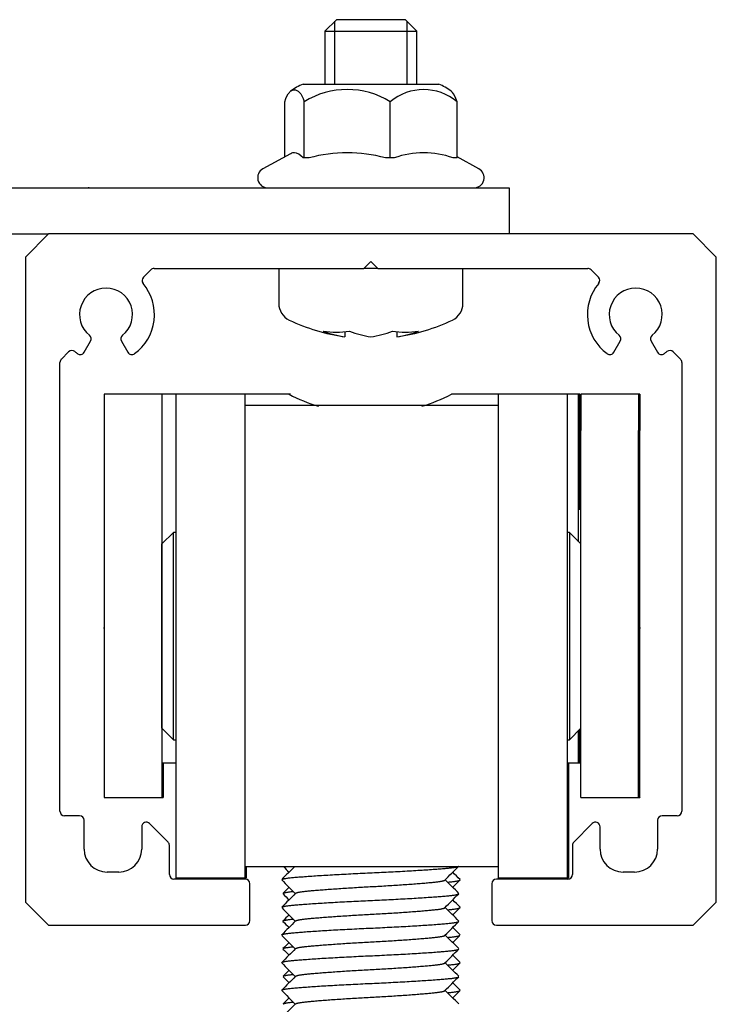
# Model space of a CAD drawing. Units: millimetres. Extents: x -908 to 1971, y -1179 to 1384.
# Drawn here: x 1387 to 1417, y 1205 to 1248 of the extents above; entities that cross this region are included whole.
import ezdxf

# ---------------------------------------------------------------- set-up
doc = ezdxf.new("R2010")
doc.units = ezdxf.units.MM
for name, color, linetype in [('311-1604-10__TOR', 7, 'Continuous'), ('320-2200-10_TUER', 7, 'Continuous'), ('D__MIS_DOCUMENTO', 7, 'Continuous'), ('ESCAIRE_PARET_AC', 7, 'Continuous'), ('PERFIL_SUPERIOR_', 7, 'Continuous'), ('Predeterminado', 7, 'Continuous')]:
    doc.layers.add(name, color=color, linetype=linetype)

# ---------------------------------------------------------------- blocks, each defined once
blk = doc.blocks.new('SE3')
at = {"layer": '311-1604-10__TOR', "color": 7, "linetype": 'Continuous'}
for p, q in [((1400.8, 1247.626), (1400.3, 1247.126)), ((1400.73, 1244.826), (1400.73, 1247.556)), ((1403.8, 1247.626), (1400.8, 1247.626)), ((1404.3, 1247.126), (1403.8, 1247.626)), ((1403.871, 1244.826), (1403.871, 1247.556)), ((1400.3, 1247.126), (1404.3, 1247.126)), ((1400.3, 1247.126), (1400.3, 1244.826)), ((1404.3, 1244.826), (1404.3, 1247.126)), ((1398.3, 1236.826), (1398.3, 1235.312)), ((1402.6, 1236.826), (1402, 1236.826)), ((1406.3, 1235.312), (1406.3, 1236.826)), ((1401.169, 1234.082), (1401.169, 1233.864)), ((1403.431, 1234.082), (1403.431, 1233.864))]:
    blk.add_line(p, q, dxfattribs=at)
for centre, radius, start, end in [((1399.1, 1235.312), 0.8, 180, 244.4236), ((1405.5, 1235.312), 0.8, 295.5764, 0), ((1402.3, 1241.998), 8.212, 244.4236, 262.0814), ((1402.3, 1241.998), 8.212, 277.9186, 295.5764)]:
    blk.add_arc(centre, radius, start, end, dxfattribs=at)
for centre, major_axis, start_param, end_param in [((1400.801, 1241.998), (0, 7.934), 3.040589, 3.242597), ((1401.734, 1241.998), (0, -8.173), 6.020802, 6.185148), ((1402.866, 1241.998), (0, -8.173), 6.020802, 6.185148), ((1401.734, 1241.998), (0, -8.173), 0.098037, 0.262383), ((1403.799, 1241.998), (0, 7.934), 3.040589, 3.242597), ((1402.866, 1241.998), (0, -8.173), 0.098037, 0.262383)]:
    blk.add_ellipse(centre, major_axis=major_axis, ratio=0.707107, start_param=start_param, end_param=end_param, dxfattribs=at)
at = {"layer": '320-2200-10_TUER', "color": 7, "linetype": 'Continuous'}
for p, q in [((1399.356, 1244.826), (1405.244, 1244.826)), ((1398.558, 1241.667), (1398.558, 1244.067)), ((1399.401, 1241.626), (1399.401, 1244.067)), ((1403.144, 1241.626), (1403.144, 1244.067)), ((1406.043, 1241.626), (1406.043, 1244.067)), ((1398.815, 1241.808), (1397.613, 1241.152)), ((1399.401, 1241.626), (1399.353, 1241.626)), ((1399.616, 1241.626), (1399.401, 1241.626)), ((1403.144, 1241.626), (1402.929, 1241.626)), ((1403.31, 1241.626), (1403.144, 1241.626)), ((1406.043, 1241.626), (1405.876, 1241.626)), ((1406.987, 1241.152), (1406.043, 1241.667))]:
    blk.add_line(p, q, dxfattribs=at)
for centre, radius, start, end in [((1400.132, 1242.808), 2.162, 111.0281, 127.599), ((1401.273, 1241.006), 3.588, 58.5621, 121.4379), ((1404.593, 1242.326), 2.265, 50.2248, 129.7752), ((1404.469, 1242.808), 2.162, 52.4054, 68.9719), ((1401.273, 1235.691), 6.162, 74.4086, 105.5914), ((1404.593, 1238.097), 3.755, 70.0265, 109.9735), ((1397.824, 1240.766), 0.44, 118.6009, 270), ((1406.776, 1240.766), 0.44, 270, 61.3991)]:
    blk.add_arc(centre, radius, start, end, dxfattribs=at)
for points, knots in [([(1398.558, 1244.067), (1398.619, 1244.267), (1398.687, 1244.39), (1398.796, 1244.511), (1398.832, 1244.539), (1398.905, 1244.576), (1398.942, 1244.585), (1399.052, 1244.585), (1399.127, 1244.551), (1399.27, 1244.393), (1399.34, 1244.266), (1399.401, 1244.067)], [0, 0, 0, 0, 0.25, 0.25, 0.375, 0.375, 0.5, 0.5, 0.75, 0.75, 1, 1, 1, 1]), ([(1406.043, 1244.067), (1405.981, 1244.267), (1405.913, 1244.39), (1405.821, 1244.492), (1405.801, 1244.51), (1405.782, 1244.526)], [0, 0, 0, 0, 0.25, 0.25, 0.3176422, 0.3176422, 0.3176422, 0.3176422]), ([(1399.353, 1241.626), (1399.23, 1241.768), (1399.106, 1241.854), (1398.927, 1241.854), (1398.872, 1241.839), (1398.818, 1241.81)], [0, 0, 0, 0, 0.5, 0.5, 0.7144878, 0.7144878, 0.7144878, 0.7144878])]:
    blk.add_open_spline(points, degree=3, knots=knots, dxfattribs=at)
at = {"layer": 'D__MIS_DOCUMENTO', "color": 7, "linetype": 'Continuous'}
for p, q in [((1390.722, 1231.37), (1390.722, 1229.794)), ((1393.222, 1231.37), (1390.722, 1231.37)), ((1390.778, 1231.373), (1390.778, 1231.37)), ((1393.278, 1231.373), (1390.778, 1231.373)), ((1393.826, 1231.37), (1393.222, 1231.37)), ((1393.222, 1231.37), (1393.222, 1229.794)), ((1393.278, 1231.37), (1393.278, 1231.373)), ((1393.826, 1231.373), (1393.278, 1231.373)), ((1393.278, 1231.373), (1393.278, 1231.37)), ((1393.826, 1231.374), (1393.826, 1210.374)), ((1396.826, 1231.374), (1393.826, 1231.374)), ((1393.881, 1231.377), (1393.881, 1231.373)), ((1396.881, 1231.377), (1393.881, 1231.377)), ((1396.826, 1231.374), (1396.826, 1210.374)), ((1398.749, 1231.37), (1396.826, 1231.37)), ((1396.881, 1231.377), (1396.881, 1231.37)), ((1398.804, 1231.373), (1396.881, 1231.373)), ((1407.826, 1231.37), (1405.795, 1231.37)), ((1407.826, 1231.373), (1405.851, 1231.373)), ((1407.826, 1231.374), (1407.826, 1210.374)), ((1410.826, 1231.374), (1407.826, 1231.374)), ((1407.881, 1231.377), (1407.881, 1231.373)), ((1410.881, 1231.377), (1407.881, 1231.377)), ((1410.826, 1231.374), (1410.826, 1210.374)), ((1411.322, 1231.37), (1410.826, 1231.37)), ((1410.881, 1231.377), (1410.881, 1231.37)), ((1411.378, 1231.373), (1410.881, 1231.373)), ((1411.322, 1224.97), (1411.322, 1231.37)), ((1411.378, 1226.37), (1411.378, 1231.373)), ((1411.422, 1231.37), (1411.422, 1229.798)), ((1413.922, 1231.37), (1411.422, 1231.37)), ((1411.478, 1231.373), (1411.478, 1231.37)), ((1413.978, 1231.373), (1411.478, 1231.373)), ((1413.922, 1231.37), (1413.922, 1229.798)), ((1413.978, 1231.373), (1413.978, 1229.801)), ((1407.826, 1230.874), (1396.826, 1230.874)), ((1404.524, 1230.877), (1400.02, 1230.877)), ((1390.722, 1229.794), (1390.722, 1213.868)), ((1393.222, 1229.794), (1393.222, 1213.868)), ((1411.422, 1213.873), (1411.422, 1229.798)), ((1413.922, 1213.873), (1413.922, 1229.798)), ((1413.978, 1213.876), (1413.978, 1229.801)), ((1411.422, 1226.37), (1411.322, 1226.37)), ((1411.422, 1226.373), (1411.378, 1226.373)), ((1393.727, 1225.374), (1393.227, 1224.874)), ((1393.727, 1216.374), (1393.727, 1225.374)), ((1393.826, 1225.374), (1393.727, 1225.374)), ((1410.922, 1225.374), (1410.826, 1225.374)), ((1410.922, 1225.374), (1410.922, 1216.374)), ((1411.422, 1224.874), (1410.922, 1225.374)), ((1393.227, 1216.874), (1393.227, 1224.874)), ((1393.227, 1222.874), (1393.222, 1222.874)), ((1390.691, 1221.236), (1390.722, 1221.236)), ((1413.922, 1221.232), (1413.954, 1221.232)), ((1413.978, 1221.235), (1414.009, 1221.235)), ((1393.222, 1218.874), (1393.227, 1218.874)), ((1393.227, 1216.874), (1393.727, 1216.374)), ((1410.922, 1216.374), (1411.422, 1216.874)), ((1411.322, 1216.77), (1411.422, 1216.87)), ((1411.322, 1216.721), (1411.422, 1216.821)), ((1411.322, 1215.37), (1411.322, 1216.77)), ((1411.378, 1216.772), (1411.422, 1216.817)), ((1411.378, 1215.373), (1411.378, 1216.772)), ((1393.727, 1216.374), (1393.826, 1216.374)), ((1410.826, 1216.374), (1410.922, 1216.374)), ((1393.222, 1215.37), (1393.826, 1215.37)), ((1393.278, 1215.37), (1393.278, 1213.871)), ((1410.826, 1215.37), (1411.322, 1215.37)), ((1410.881, 1215.37), (1410.881, 1210.377)), ((1411.322, 1215.373), (1411.378, 1215.373)), ((1390.722, 1213.868), (1393.222, 1213.868)), ((1393.222, 1213.871), (1393.278, 1213.871)), ((1411.422, 1213.873), (1411.422, 1213.864)), ((1411.422, 1213.873), (1413.922, 1213.873)), ((1411.422, 1213.864), (1413.922, 1213.864)), ((1413.922, 1213.876), (1413.978, 1213.876)), ((1413.922, 1213.873), (1413.922, 1213.864)), ((1413.922, 1213.866), (1413.978, 1213.866)), ((1413.978, 1213.876), (1413.978, 1213.866)), ((1396.826, 1210.874), (1407.826, 1210.874)), ((1396.826, 1210.87), (1398.991, 1210.87)), ((1396.881, 1210.87), (1396.881, 1210.377)), ((1406.099, 1210.87), (1407.826, 1210.87)), ((1393.826, 1210.374), (1393.826, 1210.37)), ((1393.826, 1210.374), (1396.826, 1210.374)), ((1393.826, 1210.37), (1396.826, 1210.37)), ((1396.826, 1210.377), (1396.881, 1210.377)), ((1396.826, 1210.374), (1396.826, 1210.37)), ((1396.826, 1210.372), (1396.881, 1210.372)), ((1396.881, 1210.372), (1396.881, 1210.377)), ((1407.826, 1210.374), (1407.826, 1210.37)), ((1407.826, 1210.374), (1410.826, 1210.374)), ((1407.826, 1210.37), (1410.826, 1210.37)), ((1410.826, 1210.377), (1410.881, 1210.377)), ((1410.826, 1210.374), (1410.826, 1210.37)), ((1410.826, 1210.372), (1410.881, 1210.372)), ((1410.881, 1210.372), (1410.881, 1210.377))]:
    blk.add_line(p, q, dxfattribs=at)
for start, end in [(242.6015, 252.9379), (287.0608, 297.3985)]:
    blk.add_arc((1402.272, 1238.168), 7.657, start, end, dxfattribs=at)
for points, weights, knots in [([(1398.427, 1210.305), (1398.468, 1210.354), (1398.939, 1210.397), (1400.05, 1210.497), (1402.272, 1210.597), (1404.494, 1210.697), (1405.605, 1210.797), (1406.06, 1210.837), (1406.114, 1210.885)], [0.933440768342, 0.938367607578, 1, 0.866025403784, 1, 0.866025403784, 1, 0.94040805953, 0.933829144951], [0.39853479, 0.39853479, 0.39853479, 0.40146633, 0.40146633, 0.40783881, 0.40783881, 0.41421129, 0.41421129, 0.41704577, 0.41704577, 0.41704577]), ([(1399.031, 1209.71), (1399.08, 1209.756), (1399.459, 1209.797), (1400.397, 1209.897), (1402.272, 1209.997), (1404.148, 1210.097), (1405.086, 1210.197), (1405.462, 1210.237), (1405.513, 1210.283)], [0.934015060911, 0.941206926836, 1, 0.866025403784, 1, 0.866025403784, 1, 0.941540383937, 0.934098301149], [0.37883481, 0.37883481, 0.37883481, 0.38149216, 0.38149216, 0.38754759, 0.38754759, 0.39360302, 0.39360302, 0.3962453, 0.3962453, 0.3962453]), ([(1405.635, 1210.194), (1405.648, 1210.195), (1405.661, 1210.197), (1406.134, 1210.239), (1406.173, 1210.288)], [0.996482346997, 0.998217456607, 1, 0.938180320622, 0.933411348861], [0.395009059, 0.395009059, 0.395009059, 0.395093845, 0.395093845, 0.398034289, 0.398034289, 0.398034289]), ([(1398.43, 1209.108), (1398.483, 1209.155), (1398.939, 1209.197), (1400.05, 1209.297), (1402.272, 1209.397), (1404.494, 1209.497), (1405.605, 1209.597), (1406.062, 1209.638), (1406.115, 1209.685)], [0.933792899343, 0.940242039288, 1, 0.866025403784, 1, 0.866025403784, 1, 0.940215070407, 0.933787089182], [0.36038906, 0.36038906, 0.36038906, 0.36323144, 0.36323144, 0.36960392, 0.36960392, 0.3759764, 0.3759764, 0.37882006, 0.37882006, 0.37882006]), ([(1399.031, 1208.51), (1399.082, 1208.556), (1399.459, 1208.597), (1400.397, 1208.697), (1402.272, 1208.797), (1404.148, 1208.897), (1405.086, 1208.997), (1405.465, 1209.037), (1405.514, 1209.083)], [0.934093355059, 0.941520935306, 1, 0.866025403784, 1, 0.866025403784, 1, 0.94117697617, 0.934007746869], [0.34251642, 0.34251642, 0.34251642, 0.34515957, 0.34515957, 0.35121501, 0.35121501, 0.35727044, 0.35727044, 0.35992914, 0.35992914, 0.35992914]), ([(1405.635, 1208.994), (1405.648, 1208.995), (1405.661, 1208.997), (1406.123, 1209.038), (1406.171, 1209.086)], [0.996463662499, 0.998207858257, 1, 0.939588632567, 0.933658240158], [0.356773714, 0.356773714, 0.356773714, 0.356858957, 0.356858957, 0.359732415, 0.359732415, 0.359732415]), ([(1398.43, 1207.908), (1398.484, 1207.956), (1398.939, 1207.997), (1400.05, 1208.097), (1402.272, 1208.197), (1404.494, 1208.297), (1405.605, 1208.397), (1406.077, 1208.439), (1406.118, 1208.488)], [0.933824362668, 0.940386368712, 1, 0.866025403784, 1, 0.866025403784, 1, 0.938346546639, 0.933437407778], [0.32216104, 0.32216104, 0.32216104, 0.32499655, 0.32499655, 0.33136903, 0.33136903, 0.33774151, 0.33774151, 0.34067405, 0.34067405, 0.34067405]), ([(1399.029, 1207.307), (1399.071, 1207.355), (1399.459, 1207.397), (1400.397, 1207.497), (1402.272, 1207.597), (1404.148, 1207.697), (1405.086, 1207.797), (1405.477, 1207.838), (1405.517, 1207.886)], [0.933713842793, 0.939865988295, 1, 0.866025403784, 1, 0.866025403784, 1, 0.939319430268, 0.933606468531], [0.30610903, 0.30610903, 0.30610903, 0.30882699, 0.30882699, 0.31488242, 0.31488242, 0.32093785, 0.32093785, 0.32368051, 0.32368051, 0.32368051]), ([(1405.635, 1207.794), (1405.648, 1207.795), (1405.661, 1207.797), (1406.114, 1207.837), (1406.169, 1207.884)], [0.996480528133, 0.998216522307, 1, 0.940646376179, 0.933882612827], [0.318539238, 0.318539238, 0.318539238, 0.318624069, 0.318624069, 0.321447215, 0.321447215, 0.321447215]), ([(1398.428, 1206.706), (1398.471, 1206.754), (1398.939, 1206.797), (1400.05, 1206.897), (1402.272, 1206.997), (1404.494, 1207.097), (1405.605, 1207.197), (1406.075, 1207.239), (1406.117, 1207.287)], [0.933500688807, 0.93873012482, 1, 0.866025403784, 1, 0.866025403784, 1, 0.938649535931, 0.933487029099], [0.28384737, 0.28384737, 0.28384737, 0.28676166, 0.28676166, 0.29313414, 0.29313414, 0.29950662, 0.29950662, 0.30242475, 0.30242475, 0.30242475]), ([(1399.028, 1206.107), (1399.067, 1206.155), (1399.459, 1206.197), (1400.397, 1206.297), (1402.272, 1206.397), (1404.148, 1206.497), (1405.086, 1206.597), (1405.474, 1206.638), (1405.516, 1206.686)], [0.933598433274, 0.939276611428, 1, 0.866025403784, 1, 0.866025403784, 1, 0.939779367512, 0.933696230933], [0.2697498, 0.2697498, 0.2697498, 0.2724944, 0.2724944, 0.27854983, 0.27854983, 0.28460526, 0.28460526, 0.28732714, 0.28732714, 0.28732714]), ([(1405.635, 1206.594), (1405.648, 1206.595), (1405.661, 1206.597), (1406.125, 1206.638), (1406.172, 1206.686)], [0.996468543962, 0.998210366033, 1, 0.939304648689, 0.933603688476], [0.280304057, 0.280304057, 0.280304057, 0.280389181, 0.280389181, 0.283276146, 0.283276146, 0.283276146]), ([(1398.427, 1205.505), (1398.467, 1205.554), (1398.939, 1205.597), (1400.05, 1205.697), (1402.272, 1205.797), (1404.494, 1205.897), (1405.605, 1205.997), (1406.061, 1206.038), (1406.114, 1206.085)], [0.933429365993, 0.93829580726, 1, 0.866025403784, 1, 0.866025403784, 1, 0.940325162905, 0.93381094406], [0.24559182, 0.24559182, 0.24559182, 0.24852677, 0.24852677, 0.25489926, 0.25489926, 0.26127174, 0.26127174, 0.26411016, 0.26411016, 0.26411016]), ([(1399.031, 1204.909), (1399.08, 1204.956), (1399.459, 1204.997), (1400.397, 1205.097), (1402.272, 1205.197), (1404.148, 1205.297), (1405.086, 1205.397), (1405.463, 1205.437), (1405.514, 1205.483)], [0.933987449592, 0.941093278277, 1, 0.866025403784, 1, 0.866025403784, 1, 0.941465298512, 0.934079268117], [0.23349933, 0.23349933, 0.23349933, 0.23616181, 0.23616181, 0.24221725, 0.24221725, 0.24827268, 0.24827268, 0.25091835, 0.25091835, 0.25091835]), ([(1405.635, 1205.394), (1405.648, 1205.395), (1405.661, 1205.397), (1406.134, 1205.439), (1406.173, 1205.488)], [0.996481758745, 0.99821715444, 1, 0.938156888702, 0.933407741828], [0.242069492, 0.242069492, 0.242069492, 0.242154292, 0.242154292, 0.245095851, 0.245095851, 0.245095851])]:
    blk.add_rational_spline(points, weights, degree=2, knots=knots, dxfattribs=at)
for points in [[(1398.995, 1210.874), (1398.806, 1210.684), (1398.617, 1210.495), (1398.427, 1210.305)], [(1398.501, 1210.87), (1398.583, 1210.788), (1398.664, 1210.706), (1398.746, 1210.624)], [(1405.513, 1210.283), (1405.71, 1210.48), (1405.907, 1210.677), (1406.104, 1210.874)], [(1398.427, 1210.288), (1398.624, 1210.091), (1398.821, 1209.894), (1399.018, 1209.697)], [(1406.116, 1209.707), (1405.919, 1209.903), (1405.723, 1210.1), (1405.527, 1210.297)], [(1406.173, 1210.305), (1406.067, 1210.411), (1405.96, 1210.518), (1405.854, 1210.624)], [(1405.854, 1209.969), (1405.961, 1210.075), (1406.067, 1210.182), (1406.173, 1210.288)], [(1398.746, 1209.969), (1398.659, 1209.882), (1398.572, 1209.794), (1398.484, 1209.707)], [(1399.031, 1209.71), (1398.831, 1209.509), (1398.63, 1209.309), (1398.43, 1209.108)], [(1398.485, 1209.685), (1398.572, 1209.598), (1398.659, 1209.511), (1398.746, 1209.424)], [(1405.514, 1209.083), (1405.714, 1209.284), (1405.914, 1209.484), (1406.115, 1209.685)], [(1406.17, 1209.108), (1406.065, 1209.213), (1405.959, 1209.319), (1405.854, 1209.424)], [(1398.429, 1209.086), (1398.625, 1208.89), (1398.821, 1208.693), (1399.018, 1208.496)], [(1406.118, 1208.505), (1405.921, 1208.702), (1405.724, 1208.899), (1405.527, 1209.096)], [(1405.854, 1208.769), (1405.96, 1208.874), (1406.065, 1208.98), (1406.171, 1209.086)], [(1398.746, 1208.769), (1398.658, 1208.681), (1398.57, 1208.593), (1398.482, 1208.505)], [(1399.031, 1208.51), (1398.831, 1208.31), (1398.631, 1208.109), (1398.43, 1207.908)], [(1398.483, 1208.488), (1398.57, 1208.4), (1398.658, 1208.312), (1398.746, 1208.224)], [(1405.517, 1207.886), (1405.717, 1208.087), (1405.917, 1208.287), (1406.118, 1208.488)], [(1406.17, 1207.908), (1406.065, 1208.014), (1405.959, 1208.119), (1405.854, 1208.224)], [(1398.431, 1207.884), (1398.627, 1207.688), (1398.822, 1207.492), (1399.018, 1207.297)], [(1406.116, 1207.306), (1405.92, 1207.503), (1405.723, 1207.7), (1405.527, 1207.897)], [(1405.854, 1207.569), (1405.959, 1207.674), (1406.064, 1207.779), (1406.169, 1207.884)], [(1399.029, 1207.308), (1398.828, 1207.107), (1398.628, 1206.906), (1398.428, 1206.706)], [(1398.483, 1207.288), (1398.571, 1207.2), (1398.658, 1207.112), (1398.746, 1207.024)], [(1398.746, 1207.569), (1398.659, 1207.481), (1398.571, 1207.394), (1398.484, 1207.306)], [(1405.516, 1206.685), (1405.716, 1206.886), (1405.917, 1207.087), (1406.117, 1207.288)], [(1406.172, 1206.706), (1406.066, 1206.812), (1405.96, 1206.918), (1405.854, 1207.024)], [(1398.429, 1206.686), (1398.625, 1206.49), (1398.821, 1206.293), (1399.018, 1206.096)], [(1406.114, 1206.109), (1405.918, 1206.305), (1405.723, 1206.501), (1405.527, 1206.696)], [(1405.854, 1206.369), (1405.96, 1206.475), (1406.066, 1206.581), (1406.172, 1206.686)], [(1399.028, 1206.107), (1398.828, 1205.906), (1398.627, 1205.706), (1398.427, 1205.505)], [(1398.746, 1206.369), (1398.659, 1206.282), (1398.573, 1206.195), (1398.486, 1206.109)], [(1398.486, 1206.085), (1398.572, 1205.998), (1398.659, 1205.911), (1398.746, 1205.824)], [(1405.513, 1205.483), (1405.714, 1205.684), (1405.914, 1205.884), (1406.114, 1206.085)], [(1406.173, 1205.505), (1406.067, 1205.611), (1405.96, 1205.718), (1405.854, 1205.824)], [(1398.427, 1205.488), (1398.624, 1205.291), (1398.821, 1205.094), (1399.018, 1204.897)], [(1398.746, 1205.169), (1398.659, 1205.082), (1398.572, 1204.994), (1398.485, 1204.907)], [(1406.116, 1204.907), (1405.919, 1205.104), (1405.723, 1205.3), (1405.527, 1205.497)], [(1405.854, 1205.169), (1405.961, 1205.275), (1406.067, 1205.382), (1406.173, 1205.488)], [(1399.031, 1204.91), (1398.837, 1204.715), (1398.642, 1204.521), (1398.448, 1204.326)]]:
    blk.add_open_spline(points, degree=3, dxfattribs=at)
for points, weights in [([(1398.484, 1209.707), (1398.528, 1209.75), (1398.91, 1209.788)], [0.933651392776, 0.938955834199, 0.988314605369]), ([(1398.482, 1208.505), (1398.518, 1208.549), (1398.91, 1208.588)], [0.933410156717, 0.937699894688, 0.988288861485]), ([(1398.484, 1207.306), (1398.525, 1207.35), (1398.91, 1207.388)], [0.93358064141, 0.938616700323, 0.988308728066]), ([(1398.486, 1206.109), (1398.536, 1206.151), (1398.91, 1206.188)], [0.933879793331, 0.939935881332, 0.988289932633]), ([(1398.485, 1204.907), (1398.529, 1204.95), (1398.91, 1204.988)], [0.933676398895, 0.93907113429, 0.988315954681])]:
    blk.add_rational_spline(points, weights, degree=2, dxfattribs=at)
at = {"layer": 'ESCAIRE_PARET_AC', "color": 7, "linetype": 'Continuous'}
for p, q in [((1374.3, 1240.326), (1403.3, 1240.326)), ((1390.049, 1240.326), (1390.049, 1240.357)), ((1403.3, 1240.326), (1408.3, 1240.326)), ((1408.3, 1240.326), (1408.3, 1238.326)), ((1374.3, 1238.326), (1388.3, 1238.326))]:
    blk.add_line(p, q, dxfattribs=at)
at = {"layer": 'PERFIL_SUPERIOR_', "color": 7, "linetype": 'Continuous'}
for p, q in [((1388.3, 1238.326), (1387.3, 1237.326)), ((1416.3, 1238.326), (1388.3, 1238.326)), ((1417.3, 1237.326), (1416.3, 1238.326)), ((1387.3, 1237.326), (1387.3, 1209.326)), ((1417.3, 1209.326), (1417.3, 1237.326)), ((1392.42, 1236.446), (1392.741, 1236.768)), ((1392.883, 1236.826), (1402, 1236.826)), ((1402, 1236.826), (1402.3, 1237.126)), ((1402.3, 1237.126), (1402.6, 1236.826)), ((1402.6, 1236.826), (1411.717, 1236.826)), ((1411.859, 1236.768), (1412.18, 1236.446)), ((1389.852, 1233.192), (1390.129, 1233.673)), ((1391.471, 1233.673), (1391.748, 1233.192)), ((1412.852, 1233.192), (1413.129, 1233.673)), ((1414.471, 1233.673), (1414.748, 1233.192)), ((1388.859, 1232.893), (1389.175, 1233.21)), ((1415.425, 1233.21), (1415.741, 1232.893)), ((1388.8, 1213.276), (1388.8, 1232.752)), ((1415.8, 1232.752), (1415.8, 1213.276)), ((1389.65, 1213.076), (1389, 1213.076)), ((1389.85, 1211.628), (1389.85, 1212.876)), ((1414.75, 1212.876), (1414.75, 1211.628)), ((1415.6, 1213.076), (1414.95, 1213.076)), ((1392.35, 1212.593), (1392.35, 1211.628)), ((1393.491, 1211.935), (1392.691, 1212.735)), ((1411.909, 1212.735), (1411.109, 1211.935)), ((1412.25, 1211.628), (1412.25, 1212.593)), ((1393.55, 1210.526), (1393.55, 1211.793)), ((1411.05, 1211.793), (1411.05, 1210.526)), ((1391.35, 1210.628), (1390.85, 1210.628)), ((1396.85, 1210.326), (1393.75, 1210.326)), ((1410.85, 1210.326), (1407.75, 1210.326)), ((1413.75, 1210.628), (1413.25, 1210.628)), ((1397.05, 1208.526), (1397.05, 1210.126)), ((1407.55, 1210.126), (1407.55, 1208.526)), ((1387.3, 1209.326), (1388.3, 1208.326)), ((1416.3, 1208.326), (1417.3, 1209.326)), ((1388.3, 1208.326), (1396.85, 1208.326)), ((1407.75, 1208.326), (1416.3, 1208.326))]:
    blk.add_line(p, q, dxfattribs=at)
for centre, radius, start, end in [((1392.883, 1236.626), 0.2, 90, 135), ((1411.717, 1236.626), 0.2, 45, 90), ((1392.562, 1236.305), 0.2, 135, 220.0115), ((1412.038, 1236.305), 0.2, 319.9885, 45), ((1390.8, 1234.826), 1.15, 308.7019, 231.2981), ((1390.8, 1234.826), 2.1, 306.1711, 40.0115), ((1413.8, 1234.826), 2.1, 139.9885, 233.8289), ((1413.8, 1234.826), 1.15, 308.7019, 231.2981), ((1389.956, 1233.773), 0.2, 330, 51.2981), ((1391.644, 1233.773), 0.2, 128.7019, 210), ((1412.956, 1233.773), 0.2, 330, 51.2981), ((1414.644, 1233.773), 0.2, 128.7019, 210), ((1389.317, 1233.068), 0.2, 49.8384, 135), ((1390.8, 1234.826), 2.1, 229.8384, 233.8289), ((1389.679, 1233.292), 0.2, 233.8289, 330), ((1391.921, 1233.292), 0.2, 210, 306.1711), ((1412.679, 1233.292), 0.2, 233.8289, 330), ((1414.921, 1233.292), 0.2, 210, 306.1711), ((1413.8, 1234.826), 2.1, 306.1711, 310.1616), ((1415.283, 1233.068), 0.2, 45, 130.1616), ((1389, 1232.752), 0.2, 135, 180), ((1415.6, 1232.752), 0.2, 0, 45), ((1389, 1213.276), 0.2, 180, 270), ((1415.6, 1213.276), 0.2, 270, 0), ((1389.65, 1212.876), 0.2, 0, 90), ((1414.95, 1212.876), 0.2, 90, 180), ((1392.55, 1212.593), 0.2, 45, 180), ((1412.05, 1212.593), 0.2, 0, 135), ((1390.85, 1211.628), 1, 180, 270), ((1391.35, 1211.628), 1, 270, 0), ((1393.35, 1211.793), 0.2, 0, 45), ((1411.25, 1211.793), 0.2, 135, 180), ((1413.25, 1211.628), 1, 180, 270), ((1413.75, 1211.628), 1, 270, 0), ((1393.75, 1210.526), 0.2, 180, 270), ((1396.85, 1210.126), 0.2, 0, 90), ((1407.75, 1210.126), 0.2, 90, 180), ((1410.85, 1210.526), 0.2, 270, 0), ((1396.85, 1208.526), 0.2, 270, 0), ((1407.75, 1208.526), 0.2, 180, 270)]:
    blk.add_arc(centre, radius, start, end, dxfattribs=at)

msp = doc.modelspace()

# ---------------------------------------------------------------- block references
at = {"layer": 'Predeterminado'}
msp.add_blockref('SE3', (0, 0), dxfattribs=at)

doc.saveas('drawing.dxf')
